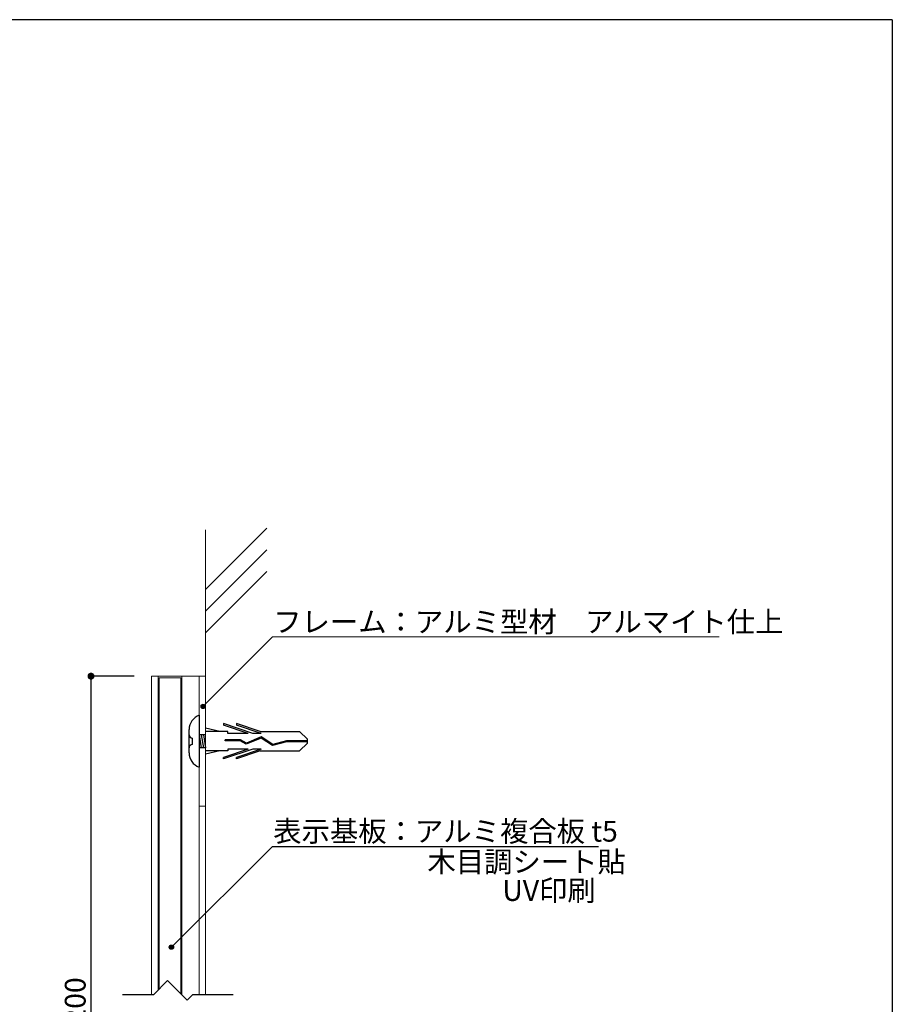
# Model space of a CAD drawing. Extents: x 290 to 570, y 1 to 193.
# Drawn here: x 470 to 570, y 80 to 193 of the extents above; entities that cross this region are included whole.
import ezdxf

# ---------------------------------------------------------------- set-up
doc = ezdxf.new("R2010")
doc.units = 0
doc.header["$MEASUREMENT"] = 0
doc.linetypes.add('HIDDEN', pattern=[0.375, 0.25, -0.125])
for name, color, linetype in [('DIM', 2, 'Continuous'), ('MC2', 3, 'HIDDEN'), ('作図レイヤ', 7, 'Continuous'), ('壁', 6, 'Continuous'), ('寸法', 2, 'Continuous'), ('本体１', 7, 'Continuous'), ('本体２', 11, 'Continuous'), ('枠横ライン', 9, 'Continuous'), ('注釈', 2, 'Continuous')]:
    doc.layers.add(name, color=color, linetype=linetype)
doc.styles.get("Standard").update_dxf_attribs({"font": 'txt.shx', "bigfont": 'extfont.shx'})
doc.styles.add('角ゴ', font='txt.shx', dxfattribs={"bigfont": 'extfont.shx'})
doc.dimstyles.new('STANDARD$0', dxfattribs={"dimtxt": 2.4, "dimasz": 0.4, "dimexe": 0, "dimexo": 2, "dimtad": 3, "dimdec": 0, "dimzin": 0, "dimdsep": 46, "dimtxsty": 'STANDARD', "dimblk1": 'DOT', "dimblk2": 'DOT', "dimsah": 1, "dimcen": 2.5, "dimclrd": 2, "dimclre": 2, "dimclrt": 2, "dimadec": 0, "dimazin": 0, "dimtfac": 1, "dimtdec": 4, "dimtofl": 0, "dimtmove": 0, "dimatfit": 3, "dimldrblk": 'DOT', "dimfxl": 1, "dimtolj": 1, "dimtzin": 0, "dimarcsym": 0})

# ---------------------------------------------------------------- blocks, each defined once
blk = doc.blocks.new('A$C422575AC')
at = {"layer": 'MC2', "color": 3, "linetype": 'Continuous'}
for p, q in [((1.16, 3), (1.16, -3)), ((0, -1.35), (0, 1.35)), ((3.54, 1.12), (1.91, 1.5)), ((7.35, 0.9), (3.98, 2.05)), ((3.98, 2.05), (3.98, 1.87)), ((6.81, 0.9), (3.98, 1.87)), ((8.2, 1.12), (5.48, 2.05)), ((5.48, 2.05), (5.48, 1.87)), ((8.31, 0.9), (5.48, 1.87)), ((0.37, 0.37), (0.37, -0.38)), ((1.91, 0.75), (1.16, 0.75)), ((1.16, 0.75), (1.41, -0.75)), ((1.41, 0.75), (1.66, -0.75)), ((1.66, 0.75), (1.91, -0.75)), ((4.48, 1.12), (1.91, 1.12)), ((4.18, 0.04), (4.18, 0.15)), ((5.93, 0.15), (4.18, 0.15)), ((5.9, 0.04), (4.18, 0.04)), ((4.48, 0.9), (4.48, 1.12)), ((6.81, 0.9), (4.48, 0.9)), ((6.6, -0.34), (5.9, 0.04)), ((6.61, -0.21), (5.93, 0.15)), ((8.32, 0.36), (6.6, -0.34)), ((8.32, 0.36), (6.6, -0.34)), ((8.33, 0.49), (6.61, -0.21)), ((8.31, 0.9), (7.35, 0.9)), ((8.2, 1.12), (12.74, 1.12)), ((9.65, -0.51), (8.32, 0.36)), ((9.67, -0.39), (8.33, 0.49)), ((11.24, 0.06), (9.67, -0.39)), ((13.66, 0.06), (11.24, 0.06)), ((13.66, 0.22), (12.74, 1.12)), ((13.66, -0.22), (13.66, 0.22)), ((1.16, 0), (1.16, -2.18)), ((1.91, -0.75), (1.16, -0.75)), ((4.48, -1.12), (1.91, -1.12)), ((3.54, -1.12), (1.91, -1.5)), ((7.35, -0.9), (3.98, -2.05)), ((6.81, -0.9), (3.98, -1.87)), ((6.81, -0.9), (4.48, -0.9)), ((4.48, -0.9), (4.48, -1.12)), ((8.31, -0.9), (5.48, -1.87)), ((8.2, -1.12), (5.48, -2.05)), ((8.31, -0.9), (7.35, -0.9)), ((8.2, -1.12), (12.74, -1.12)), ((11.26, -0.06), (9.65, -0.51)), ((13.66, -0.06), (11.26, -0.06)), ((13.66, -0.22), (12.74, -1.12)), ((3.98, -2.05), (3.98, -1.87)), ((5.48, -2.05), (5.48, -1.87))]:
    blk.add_line(p, q, dxfattribs=at)
for centre, radius, start, end in [((1.8, 1.32), 1.8, 110.7132, 179.0363), ((0.37, 0.75), 0.375, 180, 270), ((0.37, -0.75), 0.375, 90, 180), ((1.74, -1.36), 1.74, 179.7129, 250.5375)]:
    blk.add_arc(centre, radius, start, end, dxfattribs=at)
blk = doc.blocks.new('_DOT')
at = {"color": 0, "linetype": 'ByBlock'}
blk.add_line((-0.5, 0), (-1, 0), dxfattribs=at)
at = {"color": 0, "linetype": 'ByBlock', "const_width": 0.5}
blk.add_lwpolyline([(-0.25, 0, 1), (0.25, 0, 1)], format="xyb", close=True, dxfattribs=at)
blk = doc.blocks.new('*D77')
at = {"layer": 'DEFPOINTS', "color": 0, "linetype": 'Continuous'}
for p in [(484.78, 117.47), (477.78, 42.47), (484.78, 42.47)]:
    blk.add_point(p, dxfattribs=at)
at = {"layer": '寸法', "color": 2, "linetype": 'Continuous'}
for p, q in [((482.78, 117.47), (477.78, 117.47)), ((477.78, 116.67), (477.78, 43.27)), ((482.78, 42.47), (477.78, 42.47))]:
    blk.add_line(p, q, dxfattribs=at)
at = {"layer": '寸法', "color": 2, "linetype": 'Continuous', "xscale": 0.8, "yscale": 0.8, "zscale": 0.8}
for p, rotation in [((477.78, 117.47), 90), ((477.78, 42.47), 270)]:
    blk.add_blockref('_DOT', p, dxfattribs=dict(at, rotation=rotation))
at = {"layer": '寸法', "color": 2, "linetype": 'Continuous', "lineweight": 5, "insert": (475.96, 79.97), "char_height": 2.4, "attachment_point": 5, "rotation": 90, "style": '角ゴ'}
blk.add_mtext('\\A1;200', dxfattribs=at)

msp = doc.modelspace()

# ---------------------------------------------------------------- hatches: boundary and pattern name
at = {"layer": '注釈', "linetype": 'Continuous', "lineweight": 5}
h = msp.add_hatch(color=256, dxfattribs=at)
edge = h.paths.add_edge_path()
edge.add_arc((490.714, 113.984), 0.25, 0, 360)
at = {"layer": '注釈', "linetype": 'Continuous'}
h = msp.add_hatch(color=256, dxfattribs=at)
edge = h.paths.add_edge_path()
edge.add_arc((487.072, 86.179), 0.25, 0, 360)

# ---------------------------------------------------------------- linework, layer by layer
at = {"layer": 'DIM', "color": 2, "linetype": 'ByBlock', "lineweight": 5, "extrusion": (0, 0, -1)}
msp.add_line((498.76, 122.002), (502.36, 122.002), dxfattribs=at)
at = {"layer": 'DIM', "color": 2, "linetype": 'ByBlock', "extrusion": (0, 0, -1)}
msp.add_line((498.76, 97.82), (502.36, 97.82), dxfattribs=at)
at = {"layer": '作図レイヤ', "linetype": 'Continuous', "lineweight": 5}
for p, q in [((491.026, 127.47), (491.026, 84.106)), ((491.026, 127.47), (491.026, 84.106)), ((484.78, 117.47), (484.78, 80.727)), ((485.776, 117.47), (484.78, 117.47)), ((485.526, 117.47), (485.526, 81.23)), ((491.026, 86.723), (491.026, 80.727)), ((491.026, 86.723), (491.026, 80.727))]:
    msp.add_line(p, q, dxfattribs=at)
at = {"layer": '作図レイヤ', "lineweight": 5}
msp.add_line((485.776, 117.47), (491.026, 117.47), dxfattribs=at)
at = {"layer": '壁', "linetype": 'Continuous', "lineweight": 5}
for p, q in [((491.026, 127.47), (498.097, 134.541)), ((491.026, 124.97), (498.097, 132.041)), ((491.026, 122.47), (498.097, 129.541))]:
    msp.add_line(p, q, dxfattribs=at)
at = {"layer": '壁', "linetype": 'ByBlock', "lineweight": 5}
for p, q in [((491.026, 134.37), (491.026, 84.106)), ((491.026, 86.723), (491.026, 80.727))]:
    msp.add_line(p, q, dxfattribs=at)
at = {"layer": '本体１', "lineweight": 5}
for p, q in [((488.276, 117.47), (488.276, 80.684)), ((490.276, 117.47), (490.276, 84.106)), ((490.276, 102.47), (491.026, 102.47)), ((490.276, 86.723), (490.276, 80.727))]:
    msp.add_line(p, q, dxfattribs=at)
at = {"layer": '本体２', "lineweight": 5}
for p, q in [((488.149, 117.296), (485.649, 117.296)), ((485.649, 117.296), (485.649, 81.354)), ((488.149, 80.81), (488.149, 117.296)), ((491.026, 117.47), (491.026, 84.106)), ((491.026, 86.723), (491.026, 80.727))]:
    msp.add_line(p, q, dxfattribs=at)
at = {"layer": '枠横ライン'}
for q in [(290.116, 193.27), (570.34, 1.452)]:
    msp.add_line((570.34, 193.27), q, dxfattribs=at)
at = {"layer": '注釈', "color": 2, "linetype": 'ByBlock', "lineweight": 5, "extrusion": (0, 0, -1)}
msp.add_line((490.714, 113.984), (498.76, 122.002), dxfattribs=at)
at = {"layer": '注釈', "lineweight": 5}
msp.add_line((498.76, 122.002), (550.324, 122.002), dxfattribs=at)
at = {"layer": '注釈', "color": 2, "linetype": 'ByBlock', "extrusion": (0, 0, -1)}
msp.add_line((487.072, 86.179), (498.76, 97.82), dxfattribs=at)
at = {"layer": '注釈'}
for p, q in [((498.76, 97.82), (536.409, 97.82)), ((485.023, 80.727), (486.628, 82.332)), ((488.887, 80.072), (486.628, 82.332)), ((481.421, 80.727), (485.023, 80.727)), ((488.887, 80.072), (489.542, 80.727)), ((489.542, 80.727), (494.219, 80.727))]:
    msp.add_line(p, q, dxfattribs=at)
at = {"layer": '注釈', "linetype": 'Continuous', "lineweight": 5}
msp.add_circle((490.714, 113.984), 0.25, dxfattribs=at)
at = {"layer": '注釈', "linetype": 'Continuous'}
msp.add_circle((487.072, 86.179), 0.25, dxfattribs=at)

# ---------------------------------------------------------------- block references
at = {"layer": '本体１', "linetype": 'Continuous', "lineweight": 5}
msp.add_blockref('A$C422575AC', (489.115, 109.96), dxfattribs=at)

# ---------------------------------------------------------------- texts
at = {"layer": '注釈', "color": 2, "linetype": 'ByBlock', "lineweight": 5, "style": '角ゴ'}
msp.add_text('フレーム：アルミ型材\u3000アルマイト仕上', height=2.4, dxfattribs=at).set_placement((498.83, 122.545))
at = {"layer": '注釈', "color": 2, "linetype": 'ByBlock', "style": '角ゴ'}
for s, p in [('表示基板：アルミ複合板 t5', (498.83, 98.363)), ('木目調シート貼', (516.643, 94.833)), ('UV印刷', (525.295, 91.521))]:
    msp.add_text(s, height=2.4, dxfattribs=at).set_placement(p)

# ---------------------------------------------------------------- dimensions: what is measured, and where the dimension line sits
at = {"layer": '寸法', "linetype": 'Continuous', "lineweight": 5}
dim = msp.add_linear_dim(base=(477.78, 42.47), p1=(484.78, 117.47), p2=(484.78, 42.47), angle=90, text='200', dimstyle='STANDARD$0', override={"dimasz": 0.8, "dimdec": 1, "dimlfac": 2, "dimzin": 8, "dimtxsty": '角ゴ', "dimblk": 'DOT', "dimtdec": 1, "dimlwd": -1, "dimlwe": -1}, dxfattribs=at)
dim.commit()
dim.dimension.update_dxf_attribs({"geometry": '*D77', "text_midpoint": (477.78, 79.97), "dimtype": 160})

doc.saveas('drawing.dxf')
